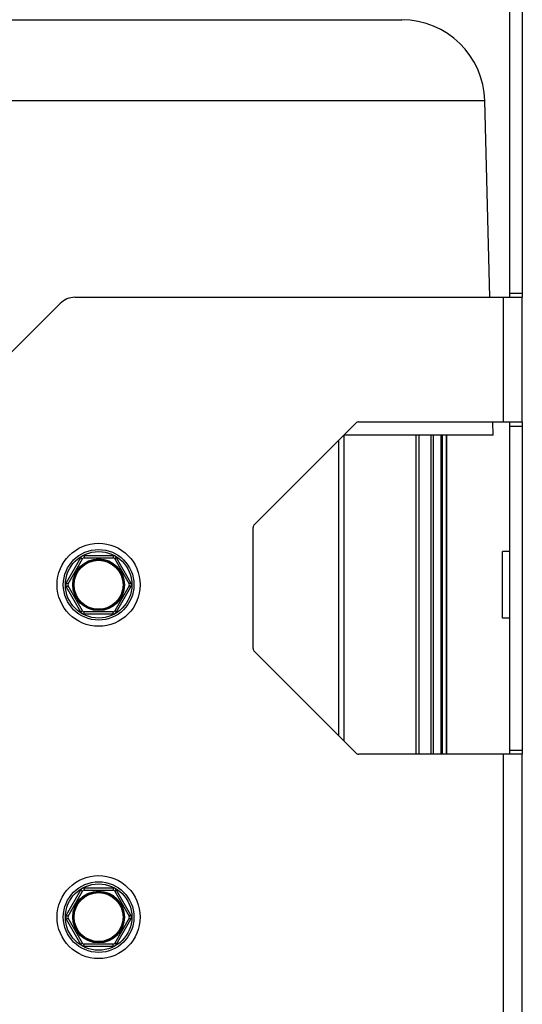
# Model space of a CAD drawing. Units: millimetres. Extents: x -1362 to 3127, y -23 to 2901.
# Drawn here: x -705 to -584, y 1632 to 1870 of the extents above; entities that cross this region are included whole.
import ezdxf

# ---------------------------------------------------------------- set-up
doc = ezdxf.new("R2010")
doc.units = ezdxf.units.MM
doc.header["$LTSCALE"] = 46.255
doc.header["$PDMODE"] = 3
doc.header["$PDSIZE"] = 0.3125
doc.layers.get('0').update_dxf_attribs({"linetype": 'CONTINUOUS'})
doc.layers.get('Defpoints').update_dxf_attribs({"linetype": 'CONTINUOUS'})
doc.layers.add('AM_5', color=3, linetype='CONTINUOUS', lineweight=25)
doc.layers.add('BEZUGSACHSEN', color=7, linetype='CONTINUOUS')
doc.layers.add('RUNDUNGEN', color=7, linetype='CONTINUOUS')
doc.styles.get("Standard").update_dxf_attribs({"font": 'txt', "width": 0.7})
doc.dimstyles.new('AM_DIN$0', dxfattribs={"dimtxt": 3.5, "dimasz": 2.5, "dimexe": 1, "dimexo": 1, "dimgap": 1.5, "dimtad": 1, "dimdsep": 46, "dimtxsty": 'STANDARD', "dimcen": 0, "dimclrd": 256, "dimclre": 256, "dimclrt": 2, "dimadec": 0, "dimazin": 2, "dimtp": 0.1, "dimtm": 0.1, "dimtfac": 0.71, "dimtdec": 3, "dimtmove": 0, "dimatfit": 3, "dimfxl": 1, "dimlwd": -1, "dimlwe": -1, "dimarcsym": 0})

# ---------------------------------------------------------------- blocks, each defined once
blk = doc.blocks.new('*D7')
at = {"layer": 'AM_5', "ltscale": 10, "transparency": 16777216}
for p, q in [((-633.36, 2268.19), (-1173.99, 2268.19)), ((-1172.99, 1256.19), (-1172.99, 2238.19)), ((-577.36, 1226.19), (-1173.99, 1226.19))]:
    blk.add_line(p, q, dxfattribs=at)
for points in [[(-1177.99, 2238.19), (-1167.99, 2238.19), (-1172.99, 2268.19)], [(-1177.99, 1256.19), (-1167.99, 1256.19), (-1172.99, 1226.19)]]:
    blk.add_solid(points, dxfattribs=at)
at = {"layer": 'Defpoints', "color": 0, "ltscale": 10, "transparency": 16777216}
for p in [(-1172.99, 2268.19), (-632.36, 2268.19), (-576.36, 1226.19)]:
    blk.add_point(p, dxfattribs=at)
at = {"layer": 'AM_5', "color": 2, "ltscale": 10, "transparency": 16777216, "insert": (-1205.49, 1747.19), "char_height": 35, "attachment_point": 5, "rotation": 90}
blk.add_mtext('1055', dxfattribs=at)
blk = doc.blocks.new('*D8')
at = {"layer": 'AM_5', "ltscale": 10, "transparency": 16777216}
for p, q in [((-313.16, 2718.83), (-1307.83, 2718.83)), ((-1306.83, 1256.19), (-1306.83, 2688.83)), ((-577.36, 1226.19), (-1307.83, 1226.19))]:
    blk.add_line(p, q, dxfattribs=at)
for points in [[(-1311.83, 2688.83), (-1301.83, 2688.83), (-1306.83, 2718.83)], [(-1311.83, 1256.19), (-1301.83, 1256.19), (-1306.83, 1226.19)]]:
    blk.add_solid(points, dxfattribs=at)
at = {"layer": 'Defpoints', "color": 0, "ltscale": 10, "transparency": 16777216}
for p in [(-1306.83, 2718.83), (-312.16, 2718.83), (-576.36, 1226.19)]:
    blk.add_point(p, dxfattribs=at)
at = {"layer": 'AM_5', "color": 2, "ltscale": 10, "transparency": 16777216, "insert": (-1339.33, 1972.51), "char_height": 35, "attachment_point": 5, "rotation": 90}
blk.add_mtext('1500', dxfattribs=at)
blk = doc.blocks.new('*D17')
at = {"layer": 'AM_5', "ltscale": 10, "transparency": 16777216}
for p, q in [((-881.36, 1761.98), (-881.36, 891.47)), ((-584.36, 1233.19), (-584.36, 891.47)), ((-851.36, 892.47), (-614.36, 892.47))]:
    blk.add_line(p, q, dxfattribs=at)
for points in [[(-851.36, 897.47), (-851.36, 887.47), (-881.36, 892.47)], [(-614.36, 897.47), (-614.36, 887.47), (-584.36, 892.47)]]:
    blk.add_solid(points, dxfattribs=at)
at = {"layer": 'Defpoints', "color": 0, "ltscale": 10, "transparency": 16777216}
for p in [(-881.36, 1762.98), (-584.36, 1234.19), (-584.36, 892.47)]:
    blk.add_point(p, dxfattribs=at)
at = {"layer": 'AM_5', "color": 2, "ltscale": 10, "transparency": 16777216, "insert": (-735.18, 924.97), "char_height": 35, "attachment_point": 5}
blk.add_mtext('300', dxfattribs=at)

msp = doc.modelspace()

# ---------------------------------------------------------------- linework, layer by layer
at = {"color": 7, "linetype": 'Continuous'}
for p, q in [((-592.194, 1802.689), (-593.376, 1849.976)), ((-588.864, 1802.689), (-584.364, 1802.689)), ((-584.364, 1772.689), (-584.364, 1802.689)), ((-591.364, 1769.476), (-591.444, 1772.689)), ((-588.864, 1772.689), (-584.364, 1772.689)), ((-609.942, 1692.689), (-609.942, 1769.476)), ((-609.179, 1692.689), (-609.179, 1769.476)), ((-606.267, 1692.689), (-606.267, 1769.476)), ((-605.776, 1692.689), (-605.776, 1769.476)), ((-603.858, 1692.689), (-603.858, 1769.476)), ((-603.578, 1692.689), (-603.578, 1769.476)), ((-602.597, 1692.689), (-602.597, 1769.476)), ((-602.498, 1692.689), (-602.498, 1769.476)), ((-587.364, 1741.476), (-589.164, 1741.476)), ((-589.164, 1725.478), (-589.164, 1741.475)), ((-587.364, 1725.476), (-589.164, 1725.476)), ((-584.364, 1692.689), (-588.864, 1692.689)), ((-584.364, 1588.689), (-584.364, 1692.689))]:
    msp.add_line(p, q, dxfattribs=at)
at = {"color": 9, "linetype": 'Continuous'}
for p, q in [((-588.864, 1772.689), (-588.864, 1802.689)), ((-588.864, 1588.689), (-588.864, 1692.689))]:
    msp.add_line(p, q, dxfattribs=at)
at = {"color": 7, "linetype": 'Continuous'}
for centre, radius in [((-686.364, 1733.476), 10), ((-686.364, 1733.476), 6.225), ((-686.364, 1733.476), 6), ((-686.364, 1653.476), 10), ((-686.364, 1653.476), 6.225), ((-686.364, 1653.476), 6)]:
    msp.add_circle(centre, radius, dxfattribs=at)
at = {"layer": 'BEZUGSACHSEN', "color": 7, "linetype": 'Continuous'}
msp.add_line((-591.364, 1769.476), (-627.364, 1769.476), dxfattribs=at)
at = {"layer": 'RUNDUNGEN', "color": 7, "linetype": 'Continuous'}
for p, q in [((-587.364, 1802.689), (-587.364, 1882.976)), ((-584.364, 1882.976), (-584.364, 1802.689)), ((-759.357, 1869.476), (-613.37, 1869.476)), ((-692.08, 1802.689), (-588.864, 1802.689)), ((-695.616, 1801.224), (-717.687, 1779.153)), ((-648.858, 1747.982), (-624.444, 1772.396)), ((-623.737, 1772.689), (-588.864, 1772.689)), ((-587.364, 1692.689), (-587.364, 1772.689)), ((-584.364, 1772.689), (-584.364, 1692.689)), ((-649.151, 1718.103), (-649.151, 1747.275)), ((-689.828, 1739.976), (-682.9, 1739.976)), ((-693.725, 1733.726), (-690.261, 1739.726)), ((-682.467, 1739.726), (-679.002, 1733.726)), ((-690.261, 1727.226), (-693.725, 1733.226)), ((-679.002, 1733.226), (-682.467, 1727.226)), ((-682.9, 1726.976), (-689.828, 1726.976)), ((-624.444, 1692.982), (-648.858, 1717.396)), ((-588.864, 1692.689), (-623.737, 1692.689)), ((-693.725, 1653.726), (-690.261, 1659.726)), ((-689.828, 1659.976), (-682.9, 1659.976)), ((-682.467, 1659.726), (-679.002, 1653.726)), ((-690.261, 1647.226), (-693.725, 1653.226)), ((-679.002, 1653.226), (-682.467, 1647.226)), ((-682.9, 1646.976), (-689.828, 1646.976))]:
    msp.add_line(p, q, dxfattribs=at)
at = {"layer": 'RUNDUNGEN', "color": 9, "linetype": 'Continuous'}
for p, q in [((-593.376, 1849.976), (-767.553, 1849.976)), ((-587.364, 1803.689), (-584.364, 1803.689)), ((-587.364, 1771.689), (-584.364, 1771.689)), ((-627.326, 1769.476), (-627.326, 1695.863)), ((-628.578, 1768.262), (-628.578, 1697.115)), ((-690.694, 1739.976), (-694.158, 1733.976)), ((-690.694, 1739.976), (-690.261, 1739.726)), ((-689.828, 1740.476), (-689.828, 1739.976)), ((-682.9, 1740.476), (-689.828, 1740.476)), ((-682.9, 1740.476), (-682.9, 1739.976)), ((-682.034, 1739.976), (-682.467, 1739.726)), ((-678.569, 1733.976), (-682.034, 1739.976)), ((-694.158, 1733.976), (-693.725, 1733.726)), ((-694.158, 1732.976), (-693.725, 1733.226)), ((-694.158, 1732.976), (-690.694, 1726.976)), ((-682.034, 1726.976), (-678.569, 1732.976)), ((-678.569, 1733.976), (-679.002, 1733.726)), ((-678.569, 1732.976), (-679.002, 1733.226)), ((-690.694, 1726.976), (-690.261, 1727.226)), ((-689.828, 1726.476), (-689.828, 1726.976)), ((-689.828, 1726.476), (-682.9, 1726.476)), ((-682.9, 1726.476), (-682.9, 1726.976)), ((-682.034, 1726.976), (-682.467, 1727.226)), ((-587.364, 1693.689), (-584.364, 1693.689)), ((-690.694, 1659.976), (-694.158, 1653.976)), ((-690.694, 1659.976), (-690.261, 1659.726)), ((-689.828, 1660.476), (-689.828, 1659.976)), ((-682.9, 1660.476), (-689.828, 1660.476)), ((-682.9, 1660.476), (-682.9, 1659.976)), ((-682.034, 1659.976), (-682.467, 1659.726)), ((-678.569, 1653.976), (-682.034, 1659.976)), ((-694.158, 1653.976), (-693.725, 1653.726)), ((-694.158, 1652.976), (-693.725, 1653.226)), ((-694.158, 1652.976), (-690.694, 1646.976)), ((-682.034, 1646.976), (-678.569, 1652.976)), ((-678.569, 1653.976), (-679.002, 1653.726)), ((-678.569, 1652.976), (-679.002, 1653.226)), ((-690.694, 1646.976), (-690.261, 1647.226)), ((-689.828, 1646.476), (-689.828, 1646.976)), ((-689.828, 1646.476), (-682.9, 1646.476)), ((-682.9, 1646.476), (-682.9, 1646.976)), ((-682.034, 1646.976), (-682.467, 1647.226))]:
    msp.add_line(p, q, dxfattribs=at)
at = {"layer": 'RUNDUNGEN', "color": 7, "linetype": 'Continuous'}
for centre in [(-686.364, 1733.476), (-686.364, 1653.476)]:
    msp.add_circle(centre, 8.5, dxfattribs=at)
at = {"layer": 'RUNDUNGEN', "color": 9, "linetype": 'Continuous'}
for centre, radius in [((-686.364, 1733.476), 8), ((-686.364, 1733.476), 5.9), ((-686.364, 1653.476), 8), ((-686.364, 1653.476), 5.9)]:
    msp.add_circle(centre, radius, dxfattribs=at)
at = {"layer": 'RUNDUNGEN', "color": 7, "linetype": 'Continuous'}
for centre, radius, start, end in [((-613.37, 1849.476), 20, 1.4321, 90), ((-692.08, 1797.689), 5, 90, 135), ((-623.737, 1771.689), 1, 90, 135), ((-648.151, 1747.275), 1, 135, 180), ((-689.828, 1739.476), 0.5, 90, 150), ((-682.9, 1739.476), 0.5, 30, 90), ((-693.292, 1733.476), 0.5, 150, 210), ((-679.435, 1733.476), 0.5, 330, 30), ((-689.828, 1727.476), 0.5, 210, 270), ((-682.9, 1727.476), 0.5, 270, 330), ((-648.151, 1718.103), 1, 180, 225), ((-623.737, 1693.689), 1, 225, 270), ((-689.828, 1659.476), 0.5, 90, 150), ((-682.9, 1659.476), 0.5, 30, 90), ((-693.292, 1653.476), 0.5, 150, 210), ((-679.435, 1653.476), 0.5, 330, 30), ((-689.828, 1647.476), 0.5, 210, 270), ((-682.9, 1647.476), 0.5, 270, 330)]:
    msp.add_arc(centre, radius, start, end, dxfattribs=at)
at = {"layer": 'RUNDUNGEN', "color": 9, "linetype": 'Continuous'}
for centre, start, end in [((-689.828, 1739.476), 90, 150), ((-682.9, 1739.476), 30, 90), ((-693.292, 1733.476), 150, 210), ((-679.435, 1733.476), 330, 30), ((-689.828, 1727.476), 210, 270), ((-682.9, 1727.476), 270, 330), ((-689.828, 1659.476), 90, 150), ((-682.9, 1659.476), 30, 90), ((-693.292, 1653.476), 150, 210), ((-679.435, 1653.476), 330, 30), ((-689.828, 1647.476), 210, 270), ((-682.9, 1647.476), 270, 330)]:
    msp.add_arc(centre, 1, start, end, dxfattribs=at)

# ---------------------------------------------------------------- dimensions: what is measured, and where the dimension line sits
at = {"layer": 'AM_5', "ltscale": 10}
for base, p2, text, picture, middle in [((-1306.833, 2718.834), (-312.16, 2718.834), '1500', '*D8', (-1306.833, 1972.512)), ((-1172.989, 2268.19), (-632.364, 2268.19), '1055', '*D7', (-1172.989, 1747.19))]:
    dim = msp.add_linear_dim(base=base, p1=(-576.364, 1226.19), p2=p2, angle=90, text=text, dimstyle='AM_DIN$0', override={"dimtxt": 35, "dimasz": 30, "dimgap": 15, "dimsah": 1}, dxfattribs=at)
    dim.commit()
    dim.dimension.update_dxf_attribs({"geometry": picture, "text_midpoint": middle, "dimtype": 160})
dim = msp.add_linear_dim(base=(-584.364, 892.466), p1=(-881.364, 1762.976), p2=(-584.364, 1234.19), text='300', dimstyle='AM_DIN$0', override={"dimtxt": 35, "dimasz": 30, "dimgap": 15, "dimsah": 1}, dxfattribs=at)
dim.commit()
dim.dimension.update_dxf_attribs({"geometry": '*D17', "text_midpoint": (-735.185, 892.466), "dimtype": 160})

doc.saveas('drawing.dxf')
